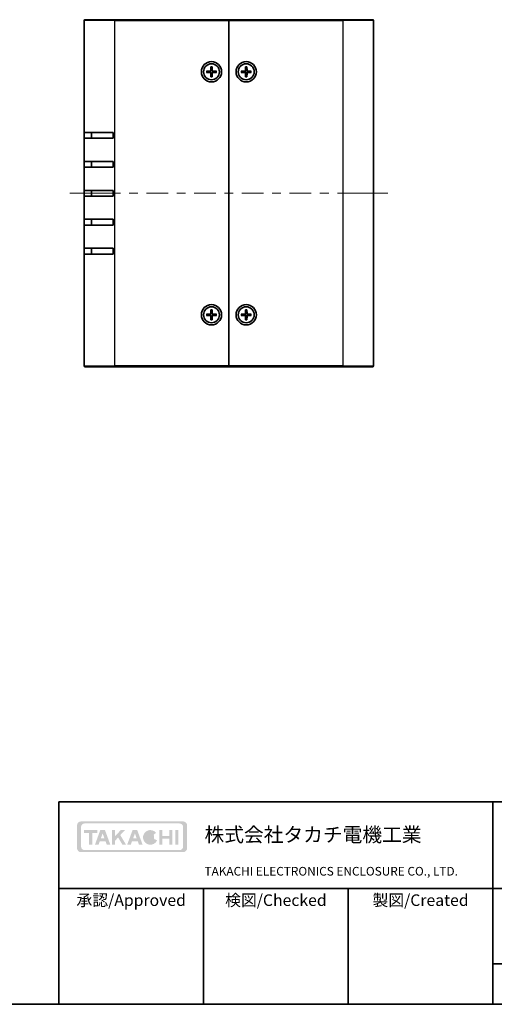
# Model space of a CAD drawing. Units: millimetres. Extents: x 29 to 2992, y 16 to 578.
# Drawn here: x 1227 to 1391, y 16 to 356 of the extents above; entities that cross this region are included whole.
import ezdxf
from ezdxf.enums import TextEntityAlignment as Align

# ---------------------------------------------------------------- set-up
doc = ezdxf.new("R2010")
doc.units = ezdxf.units.MM
doc.header["$LTSCALE"] = 2
doc.linetypes.add('CHAIN', pattern=[0.3543, 0.2362, -0.0295, 0.0591, -0.0295])
for name, color, linetype, lineweight in [('Border (ISO)', 7, 'Continuous', 35), ('Title (ISO)', 7, 'Continuous', 35), ('Visible (ISO)', 7, 'Continuous', 35), ('Visible Narrow (ISO)', 7, 'Continuous', 25)]:
    doc.layers.add(name, color=color, linetype=linetype, lineweight=lineweight)
doc.layers.add('Centerline (ISO)', color=7, linetype='Continuous', lineweight=18, true_color=0x80ffff)
doc.layers.add('Hatch (ISO)', color=1, linetype='Continuous', lineweight=18, true_color=0xff0000)
doc.styles.add('Note Text (TK)', font='txt')
doc.styles.add('文字スタイル67', font='arial.ttf')

# ---------------------------------------------------------------- blocks, each defined once
blk = doc.blocks.new('図面枠 tk図枠')
at = {"layer": 'Border (ISO)'}
blk.add_line((14.5, 8), (405.5, 8), dxfattribs=at)
blk = doc.blocks.new('表題欄 tk表題欄')
at = {"layer": 'Hatch (ISO)'}
h = blk.add_hatch(color=256, dxfattribs=at)
edge = h.paths.add_edge_path(flags=0)
edge.add_arc((95.58, 236.3), 0.596, 270, 360)
edge.add_line((96.17, 236.3), (96.17, 239.71))
edge.add_arc((95.58, 239.71), 0.596, 0, 90)
edge.add_line((95.58, 240.31), (79.14, 240.31))
edge.add_arc((79.14, 239.71), 0.596, 90, 180)
edge.add_line((78.54, 239.71), (78.54, 236.3))
edge.add_arc((79.14, 236.3), 0.596, 180, 270)
edge.add_line((79.14, 235.7), (95.58, 235.7))
edge = h.paths.add_edge_path()
edge.add_line((77.84, 239.96), (77.84, 236.05))
edge.add_arc((78.54, 236.05), 0.702, 180, 270)
edge.add_line((78.54, 235.35), (96.17, 235.35))
edge.add_arc((96.17, 236.05), 0.702, 270, 360)
edge.add_line((96.87, 236.05), (96.87, 239.96))
edge.add_arc((96.17, 239.96), 0.702, 0, 90)
edge.add_line((96.17, 240.66), (78.54, 240.66))
edge.add_arc((78.54, 239.96), 0.702, 90, 180)
for points in [[(79.07, 239.15), (79.07, 238.66), (79.92, 238.66), (79.92, 236.66), (80.51, 236.66), (80.51, 238.66), (81.36, 238.66), (81.36, 239.15)], [(85.68, 236.66), (84.94, 237.89), (84.42, 237.32), (84.42, 236.66), (83.9, 236.66), (83.9, 239.15), (84.42, 239.15), (84.42, 238.1), (85.39, 239.15), (86.11, 239.15), (85.32, 238.3), (86.3, 236.66)], [(92.09, 239.15), (92.09, 236.66), (92.61, 236.66), (92.61, 237.66), (93.77, 237.66), (93.77, 236.66), (94.29, 236.66), (94.29, 239.15), (93.77, 239.15), (93.77, 238.15), (92.61, 238.15), (92.61, 239.15)], [(94.84, 239.15), (94.84, 236.66), (95.36, 236.66), (95.36, 239.15)]]:
    blk.add_hatch(color=256, dxfattribs=at).paths.add_polyline_path(points)
h = blk.add_hatch(color=256, dxfattribs=at)
h.paths.add_polyline_path([(82.59, 237.71), (81.95, 237.71), (82.27, 238.58)], flags=0)
h.paths.add_polyline_path([(82.78, 237.2), (81.76, 237.2), (81.57, 236.66), (80.95, 236.66), (81.86, 239.15), (82.68, 239.15), (83.59, 236.66), (82.98, 236.66)])
h = blk.add_hatch(color=256, dxfattribs=at)
h.paths.add_polyline_path([(87.53, 237.71), (88.16, 237.71), (87.85, 238.58)], flags=0)
h.paths.add_polyline_path([(87.14, 236.66), (87.34, 237.2), (88.35, 237.2), (88.55, 236.66), (89.17, 236.66), (88.25, 239.15), (87.44, 239.15), (86.52, 236.66)])
h = blk.add_hatch(color=256, dxfattribs=at)
edge = h.paths.add_edge_path()
edge.add_arc((90.52, 237.9), 1.27, 38.5505, 336.582)
edge.add_line((91.69, 237.4), (91.17, 237.62))
edge.add_ellipse((90.52, 237.9), major_axis=(0, -0.8), ratio=0.867347, start_angle=124.651, end_angle=429.4109, ccw=False)
edge.add_line((91.09, 238.36), (91.52, 238.7))
at = {"layer": 'Title (ISO)'}
for p, q in [((74.71, 244.05), (255.71, 244.05)), ((74.71, 209.05), (74.71, 244.05)), ((149.71, 244.05), (149.71, 209.05)), ((230.71, 244.05), (230.71, 209.05)), ((255.71, 244.05), (255.71, 209.05)), ((243.21, 239.55), (251.21, 240.55)), ((251.21, 234.55), (251.21, 240.55)), ((243.21, 239.55), (243.21, 235.55)), ((243.21, 235.55), (251.21, 234.55)), ((230.71, 231.05), (255.71, 231.05)), ((74.71, 229.05), (230.71, 229.05)), ((99.71, 229.05), (99.71, 209.05)), ((124.71, 229.05), (124.71, 209.05)), ((230.71, 220.05), (255.71, 220.05)), ((149.71, 216.05), (230.71, 216.05)), ((255.71, 209.05), (74.71, 209.05))]:
    blk.add_line(p, q, dxfattribs=at)
at = {"layer": 'Title (ISO)', "color": 4, "linetype": 'CHAIN', "lineweight": 18, "ltscale": 8.88956, "true_color": 0x00ffff}
blk.add_line((238.21, 241.55), (238.21, 233.55), dxfattribs=at)
at = {"layer": 'Title (ISO)', "color": 4, "linetype": 'CHAIN', "lineweight": 18, "ltscale": 20.001633, "true_color": 0x00ffff}
blk.add_line((252.21, 237.55), (234.21, 237.55), dxfattribs=at)
at = {"layer": 'Title (ISO)'}
for radius in [3, 2]:
    blk.add_circle((238.21, 237.55), radius, dxfattribs=at)
at = {"layer": 'Title (ISO)', "color": 1, "true_color": 0xff0000, "char_height": 2, "line_spacing_factor": 1.5, "style": 'Note Text (TK)'}
for s, insert, width, attachment_point in [('\\fＭＳ Ｐゴシック|b0|i0;品名/Title', (151.71, 242.05), 13.0643, 4), ('\\fＭＳ Ｐゴシック|b0|i0;尺度/Scale', (232.71, 229.05), 14.3392, 4), ('\\fＭＳ Ｐゴシック|b0|i0;承認/Approved', (87.21, 227.05), 19.3216, 5), ('\\fＭＳ Ｐゴシック|b0|i0;検図/Checked', (112.21, 227.05), 18.3275, 5), ('\\fＭＳ Ｐゴシック|b0|i0;製図/Created', (137.21, 227.05), 17.4737, 5), ('\\fＭＳ Ｐゴシック|b0|i0;作成日/Date', (151.71, 212.55), 16.3977, 4)]:
    blk.add_mtext(s, dxfattribs=dict(at, insert=insert, width=width, attachment_point=attachment_point))
at = {"layer": 'Title (ISO)', "color": 7, "line_spacing_factor": 1.5, "style": 'Note Text (TK)'}
for s, insert, char_height, attachment_point in [('株式会社タカチ電機工業', (99.87, 238.05), 2.5, 4), ('\\fＭＳ Ｐゴシック|b0|i0;/', (243.21, 214.55), 2, 5)]:
    blk.add_mtext(s, dxfattribs=dict(at, insert=insert, char_height=char_height, attachment_point=attachment_point))
at = {"layer": 'Title (ISO)', "color": 7, "insert": (99.87, 232.05), "char_height": 1.4986, "width": 48.1688, "attachment_point": 4, "line_spacing_factor": 1.5, "style": 'Note Text (TK)'}
blk.add_mtext('\\fArial|b0|i0;TAKACHI ELECTRONICS ENCLOSURE CO., LTD.', dxfattribs=at)
at = {"layer": 'Title (ISO)', "color": 7}
for tag, p, height, style in [('<品名>_001', (157.52, 235.65), 2.5, 'Note Text (TK)'), ('<Title>_001', (157.57, 230.55), 2, '文字スタイル67'), ('<総ページ数>_001', (246.79, 213.3), 2.5, 'Note Text (TK)'), ('<ページ_No.>_001', (237.95, 213.3), 2.5, 'Note Text (TK)'), ('作成日_001', (175.64, 211.28), 2.5, 'Note Text (TK)')]:
    blk.add_attdef(tag, p, '', height=height, dxfattribs=dict(at, style=style))
at = {"layer": 'Title (ISO)', "color": 7, "style": 'Note Text (TK)'}
blk.add_attdef('<尺度>', text='', height=2.5, dxfattribs=at).set_placement((243.21, 223.55), align=Align.MIDDLE_CENTER)

msp = doc.modelspace()

# ---------------------------------------------------------------- linework, layer by layer
at = {"layer": 'Centerline (ISO)'}
for p, q in [((1249.7457, 296.3365), (1244.7457, 296.3365)), ((1249.7457, 296.3365), (1254.7457, 296.3365)), ((1349.7457, 296.3365), (1344.7457, 296.3365)), ((1349.7457, 296.3365), (1354.7457, 296.3365))]:
    msp.add_line(p, q, dxfattribs=at)
at = {"layer": 'Centerline (ISO)', "linetype": 'Continuous'}
for p, q in [((1254.7457, 296.3365), (1262.2457, 296.3365)), ((1265.2457, 296.3365), (1268.2457, 296.3365)), ((1271.2457, 296.3365), (1278.7457, 296.3365)), ((1281.7457, 296.3365), (1284.7457, 296.3365)), ((1287.7457, 296.3365), (1295.2457, 296.3365)), ((1298.2457, 296.3365), (1301.2457, 296.3365)), ((1304.2457, 296.3365), (1311.7457, 296.3365)), ((1314.7457, 296.3365), (1317.7457, 296.3365)), ((1320.7457, 296.3365), (1328.2457, 296.3365)), ((1331.2457, 296.3365), (1334.2457, 296.3365)), ((1337.2457, 296.3365), (1344.7457, 296.3365))]:
    msp.add_line(p, q, dxfattribs=at)
at = {"layer": 'Visible (ISO)'}
for p, q in [((1249.7457, 317.3365), (1249.7457, 356.0365)), ((1250.0457, 356.3365), (1260.2457, 356.3365)), ((1299.7457, 356.3365), (1260.2457, 356.3365)), ((1299.7457, 356.3365), (1299.7457, 356.0365)), ((1299.7457, 356.0365), (1299.7457, 356.3365)), ((1339.2457, 356.3365), (1299.7457, 356.3365)), ((1299.7457, 356.0365), (1299.7457, 236.6365)), ((1299.7457, 236.6365), (1299.7457, 356.0365)), ((1339.2457, 356.3365), (1349.4457, 356.3365)), ((1349.7457, 356.0365), (1349.7457, 236.6365)), ((1292.0516, 338.5872), (1293.243, 338.6207)), ((1292.0516, 338.0858), (1293.243, 338.0523)), ((1292.9356, 338.4665), (1292.1427, 338.5849)), ((1292.1427, 338.0881), (1292.9356, 338.2065)), ((1293.495, 340.0306), (1293.4614, 338.8392)), ((1293.495, 336.6425), (1293.4614, 337.8338)), ((1293.4973, 339.9395), (1293.6157, 339.1466)), ((1293.6157, 337.5264), (1293.4973, 336.7335)), ((1293.8757, 339.1466), (1293.9941, 339.9395)), ((1293.9941, 336.7335), (1293.8757, 337.5264)), ((1293.9964, 340.0306), (1294.0299, 338.8392)), ((1293.9964, 336.6425), (1294.0299, 337.8338)), ((1295.4397, 338.5872), (1294.2484, 338.6207)), ((1295.4397, 338.0858), (1294.2484, 338.0523)), ((1295.3487, 338.5849), (1294.5558, 338.4665)), ((1294.5558, 338.2065), (1295.3487, 338.0881)), ((1304.0516, 338.5872), (1305.243, 338.6207)), ((1304.0516, 338.0858), (1305.243, 338.0523)), ((1304.9356, 338.4665), (1304.1427, 338.5849)), ((1304.1427, 338.0881), (1304.9356, 338.2065)), ((1305.495, 340.0306), (1305.4614, 338.8392)), ((1305.495, 336.6425), (1305.4614, 337.8338)), ((1305.4973, 339.9395), (1305.6157, 339.1466)), ((1305.6157, 337.5264), (1305.4973, 336.7335)), ((1305.8757, 339.1466), (1305.9941, 339.9395)), ((1305.9941, 336.7335), (1305.8757, 337.5264)), ((1305.9964, 340.0306), (1306.0299, 338.8392)), ((1305.9964, 336.6425), (1306.0299, 337.8338)), ((1307.4397, 338.5872), (1306.2484, 338.6207)), ((1307.4397, 338.0858), (1306.2484, 338.0523)), ((1307.3487, 338.5849), (1306.5558, 338.4665)), ((1306.5558, 338.2065), (1307.3487, 338.0881)), ((1249.7457, 315.3365), (1249.7457, 317.3365)), ((1259.7457, 317.3365), (1249.7457, 317.3365)), ((1252.2457, 317.3365), (1252.2457, 315.3365)), ((1259.7457, 317.3365), (1259.7457, 315.3365)), ((1249.7457, 307.3365), (1249.7457, 315.3365)), ((1249.7457, 315.3365), (1259.7457, 315.3365)), ((1249.7457, 305.3365), (1249.7457, 307.3365)), ((1259.7457, 307.3365), (1249.7457, 307.3365)), ((1252.2457, 307.3365), (1252.2457, 305.3365)), ((1259.7457, 307.3365), (1259.7457, 305.3365)), ((1249.7457, 297.3365), (1249.7457, 305.3365)), ((1249.7457, 305.3365), (1259.7457, 305.3365)), ((1249.7457, 295.3365), (1249.7457, 297.3365)), ((1259.7457, 297.3365), (1249.7457, 297.3365)), ((1252.2457, 297.3365), (1252.2457, 295.3365)), ((1259.7457, 297.3365), (1259.7457, 295.3365)), ((1249.7457, 287.3365), (1249.7457, 295.3365)), ((1249.7457, 295.3365), (1259.7457, 295.3365)), ((1249.7457, 285.3365), (1249.7457, 287.3365)), ((1259.7457, 287.3365), (1249.7457, 287.3365)), ((1252.2457, 287.3365), (1252.2457, 285.3365)), ((1259.7457, 287.3365), (1259.7457, 285.3365)), ((1249.7457, 277.3365), (1249.7457, 285.3365)), ((1249.7457, 285.3365), (1259.7457, 285.3365)), ((1249.7457, 275.3365), (1249.7457, 277.3365)), ((1259.7457, 277.3365), (1249.7457, 277.3365)), ((1252.2457, 277.3365), (1252.2457, 275.3365)), ((1259.7457, 277.3365), (1259.7457, 275.3365)), ((1249.7457, 236.6365), (1249.7457, 275.3365)), ((1249.7457, 275.3365), (1259.7457, 275.3365)), ((1293.495, 256.0306), (1293.4614, 254.8392)), ((1293.4973, 255.9395), (1293.6157, 255.1466)), ((1293.8757, 255.1466), (1293.9941, 255.9395)), ((1293.9964, 256.0306), (1294.0299, 254.8392)), ((1305.495, 256.0306), (1305.4614, 254.8392)), ((1305.4973, 255.9395), (1305.6157, 255.1466)), ((1305.8757, 255.1466), (1305.9941, 255.9395)), ((1305.9964, 256.0306), (1306.0299, 254.8392)), ((1292.0516, 254.5872), (1293.243, 254.6207)), ((1292.0516, 254.0858), (1293.243, 254.0523)), ((1292.9356, 254.4665), (1292.1427, 254.5849)), ((1292.1427, 254.0881), (1292.9356, 254.2065)), ((1293.495, 252.6425), (1293.4614, 253.8338)), ((1293.6157, 253.5264), (1293.4973, 252.7335)), ((1293.9941, 252.7335), (1293.8757, 253.5264)), ((1293.9964, 252.6425), (1294.0299, 253.8338)), ((1295.4397, 254.5872), (1294.2484, 254.6207)), ((1295.4397, 254.0858), (1294.2484, 254.0523)), ((1295.3487, 254.5849), (1294.5558, 254.4665)), ((1294.5558, 254.2065), (1295.3487, 254.0881)), ((1304.0516, 254.5872), (1305.243, 254.6207)), ((1304.0516, 254.0858), (1305.243, 254.0523)), ((1304.9356, 254.4665), (1304.1427, 254.5849)), ((1304.1427, 254.0881), (1304.9356, 254.2065)), ((1305.495, 252.6425), (1305.4614, 253.8338)), ((1305.6157, 253.5264), (1305.4973, 252.7335)), ((1305.9941, 252.7335), (1305.8757, 253.5264)), ((1305.9964, 252.6425), (1306.0299, 253.8338)), ((1307.4397, 254.5872), (1306.2484, 254.6207)), ((1307.4397, 254.0858), (1306.2484, 254.0523)), ((1307.3487, 254.5849), (1306.5558, 254.4665)), ((1306.5558, 254.2065), (1307.3487, 254.0881)), ((1260.2457, 236.3365), (1250.0457, 236.3365)), ((1260.2457, 236.3365), (1299.7457, 236.3365)), ((1299.7457, 236.6365), (1299.7457, 236.3365)), ((1299.7457, 236.3365), (1299.7457, 236.6365)), ((1299.7457, 236.3365), (1339.2457, 236.3365)), ((1349.4457, 236.3365), (1339.2457, 236.3365))]:
    msp.add_line(p, q, dxfattribs=at)
for centre, radius in [((1293.7457, 338.3365), 3.5), ((1293.7457, 338.3365), 2.75), ((1305.7457, 338.3365), 3.5), ((1305.7457, 338.3365), 2.75), ((1293.7457, 254.3365), 3.5), ((1293.7457, 254.3365), 2.75), ((1305.7457, 254.3365), 3.5), ((1305.7457, 254.3365), 2.75)]:
    msp.add_circle(centre, radius, dxfattribs=at)
for centre, radius, start, end in [((1250.0457, 356.0365), 0.3, 90, 180), ((1349.4457, 356.0365), 0.3, 0, 90), ((1293.7457, 338.3365), 0.8205, 170.885424, 189.114576), ((1293.2367, 338.8455), 0.2249, 271.612029, 358.387971), ((1293.2367, 337.8275), 0.2249, 1.612029, 88.387971), ((1293.7457, 338.3365), 0.8205, 80.885424, 99.114576), ((1293.7457, 338.3365), 0.8205, 260.885424, 279.114576), ((1294.2547, 338.8455), 0.2249, 181.612029, 268.387971), ((1294.2547, 337.8275), 0.2249, 91.612029, 178.387971), ((1293.7457, 338.3365), 0.8205, 350.885424, 9.114576), ((1305.7457, 338.3365), 0.8205, 170.885424, 189.114576), ((1305.2367, 338.8455), 0.2249, 271.612029, 358.387971), ((1305.2367, 337.8275), 0.2249, 1.612029, 88.387971), ((1305.7457, 338.3365), 0.8205, 80.885424, 99.114576), ((1305.7457, 338.3365), 0.8205, 260.885424, 279.114576), ((1306.2547, 338.8455), 0.2249, 181.612029, 268.387971), ((1306.2547, 337.8275), 0.2249, 91.612029, 178.387971), ((1305.7457, 338.3365), 0.8205, 350.885424, 9.114576), ((1293.7457, 254.3365), 0.8205, 170.885424, 189.114576), ((1293.2367, 254.8455), 0.2249, 271.612029, 358.387971), ((1293.2367, 253.8275), 0.2249, 1.612029, 88.387971), ((1293.7457, 254.3365), 0.8205, 80.885424, 99.114576), ((1293.7457, 254.3365), 0.8205, 260.885424, 279.114576), ((1294.2547, 254.8455), 0.2249, 181.612029, 268.387971), ((1294.2547, 253.8275), 0.2249, 91.612029, 178.387971), ((1293.7457, 254.3365), 0.8205, 350.885424, 9.114576), ((1305.7457, 254.3365), 0.8205, 170.885424, 189.114576), ((1305.2367, 254.8455), 0.2249, 271.612029, 358.387971), ((1305.2367, 253.8275), 0.2249, 1.612029, 88.387971), ((1305.7457, 254.3365), 0.8205, 80.885424, 99.114576), ((1305.7457, 254.3365), 0.8205, 260.885424, 279.114576), ((1306.2547, 254.8455), 0.2249, 181.612029, 268.387971), ((1306.2547, 253.8275), 0.2249, 91.612029, 178.387971), ((1305.7457, 254.3365), 0.8205, 350.885424, 9.114576), ((1250.0457, 236.6365), 0.3, 180, 270), ((1349.4457, 236.6365), 0.3, 270, 0)]:
    msp.add_arc(centre, radius, start, end, dxfattribs=at)
for points, knots in [([(1292.0516, 338.5872), (1292.0643, 338.5876), (1292.0793, 338.5877), (1292.1026, 338.5876), (1292.1151, 338.5872), (1292.1311, 338.5862), (1292.1379, 338.5856), (1292.1427, 338.5849)], [0.0151653677, 0.0151653677, 0.0151653677, 0.0151653677, 0.0189753085, 0.0189753085, 0.0227334537, 0.0227334537, 0.0257677238, 0.0257677238, 0.0257677238, 0.0257677238]), ([(1292.1427, 338.0881), (1292.1379, 338.0874), (1292.1311, 338.0868), (1292.1151, 338.0858), (1292.1026, 338.0855), (1292.0793, 338.0853), (1292.0643, 338.0854), (1292.0516, 338.0858)], [0.0346183544, 0.0346183544, 0.0346183544, 0.0346183544, 0.0376526245, 0.0376526245, 0.0414107697, 0.0414107697, 0.0452207105, 0.0452207105, 0.0452207105, 0.0452207105]), ([(1293.6212, 338.8347), (1293.6219, 338.795), (1293.6159, 338.7542), (1293.597, 338.6921), (1293.5854, 338.6646), (1293.5546, 338.6125), (1293.5354, 338.5879), (1293.4943, 338.5468), (1293.4697, 338.5276), (1293.4176, 338.4968), (1293.39, 338.4852), (1293.328, 338.4662), (1293.2872, 338.4603), (1293.2475, 338.461)], [0.1714363717, 0.1714363717, 0.1714363717, 0.1714363717, 0.183837157, 0.183837157, 0.1925590207, 0.1925590207, 0.2012808844, 0.2012808844, 0.210002748, 0.210002748, 0.2187246117, 0.2187246117, 0.2311253971, 0.2311253971, 0.2311253971, 0.2311253971]), ([(1293.2475, 338.212), (1293.2872, 338.2127), (1293.328, 338.2068), (1293.39, 338.1878), (1293.4176, 338.1762), (1293.4697, 338.1454), (1293.4943, 338.1262), (1293.5354, 338.0851), (1293.5546, 338.0605), (1293.5854, 338.0084), (1293.597, 337.9809), (1293.6159, 337.9189), (1293.6219, 337.878), (1293.6212, 337.8383)], [0.1714363717, 0.1714363717, 0.1714363717, 0.1714363717, 0.183837157, 0.183837157, 0.1925590207, 0.1925590207, 0.2012808844, 0.2012808844, 0.210002748, 0.210002748, 0.2187246117, 0.2187246117, 0.2311253971, 0.2311253971, 0.2311253971, 0.2311253971]), ([(1293.4973, 339.9395), (1293.4966, 339.9443), (1293.496, 339.9511), (1293.495, 339.9671), (1293.4946, 339.9796), (1293.4944, 340.0029), (1293.4946, 340.0179), (1293.495, 340.0306)], [0.0346183544, 0.0346183544, 0.0346183544, 0.0346183544, 0.0376526245, 0.0376526245, 0.0414107697, 0.0414107697, 0.0452207105, 0.0452207105, 0.0452207105, 0.0452207105]), ([(1294.2439, 338.461), (1294.2041, 338.4603), (1294.1633, 338.4662), (1294.1013, 338.4852), (1294.0738, 338.4968), (1294.0217, 338.5276), (1293.9971, 338.5468), (1293.956, 338.5879), (1293.9368, 338.6125), (1293.906, 338.6646), (1293.8944, 338.6921), (1293.8754, 338.7542), (1293.8695, 338.795), (1293.8701, 338.8347)], [0.1714363717, 0.1714363717, 0.1714363717, 0.1714363717, 0.183837157, 0.183837157, 0.1925590207, 0.1925590207, 0.2012808844, 0.2012808844, 0.210002748, 0.210002748, 0.2187246117, 0.2187246117, 0.2311253971, 0.2311253971, 0.2311253971, 0.2311253971]), ([(1293.8701, 337.8383), (1293.8695, 337.878), (1293.8754, 337.9189), (1293.8944, 337.9809), (1293.906, 338.0084), (1293.9368, 338.0605), (1293.956, 338.0851), (1293.9971, 338.1262), (1294.0217, 338.1454), (1294.0738, 338.1762), (1294.1013, 338.1878), (1294.1633, 338.2068), (1294.2041, 338.2127), (1294.2439, 338.212)], [0.1714363717, 0.1714363717, 0.1714363717, 0.1714363717, 0.183837157, 0.183837157, 0.1925590207, 0.1925590207, 0.2012808844, 0.2012808844, 0.210002748, 0.210002748, 0.2187246117, 0.2187246117, 0.2311253971, 0.2311253971, 0.2311253971, 0.2311253971]), ([(1293.9964, 340.0306), (1293.9968, 340.0179), (1293.9969, 340.0029), (1293.9967, 339.9796), (1293.9964, 339.9671), (1293.9954, 339.9511), (1293.9948, 339.9443), (1293.9941, 339.9395)], [0.0151653677, 0.0151653677, 0.0151653677, 0.0151653677, 0.0189753085, 0.0189753085, 0.0227334537, 0.0227334537, 0.0257677238, 0.0257677238, 0.0257677238, 0.0257677238]), ([(1295.3487, 338.5849), (1295.3535, 338.5856), (1295.3603, 338.5862), (1295.3763, 338.5872), (1295.3888, 338.5876), (1295.4121, 338.5877), (1295.427, 338.5876), (1295.4397, 338.5872)], [0.0346183544, 0.0346183544, 0.0346183544, 0.0346183544, 0.0376526245, 0.0376526245, 0.0414107697, 0.0414107697, 0.0452207105, 0.0452207105, 0.0452207105, 0.0452207105]), ([(1295.4397, 338.0858), (1295.427, 338.0854), (1295.4121, 338.0853), (1295.3888, 338.0855), (1295.3763, 338.0858), (1295.3603, 338.0868), (1295.3535, 338.0874), (1295.3487, 338.0881)], [0.0151653677, 0.0151653677, 0.0151653677, 0.0151653677, 0.0189753085, 0.0189753085, 0.0227334537, 0.0227334537, 0.0257677238, 0.0257677238, 0.0257677238, 0.0257677238]), ([(1304.0516, 338.5872), (1304.0643, 338.5876), (1304.0793, 338.5877), (1304.1026, 338.5876), (1304.1151, 338.5872), (1304.1311, 338.5862), (1304.1379, 338.5856), (1304.1427, 338.5849)], [0.0151653677, 0.0151653677, 0.0151653677, 0.0151653677, 0.0189753085, 0.0189753085, 0.0227334537, 0.0227334537, 0.0257677238, 0.0257677238, 0.0257677238, 0.0257677238]), ([(1304.1427, 338.0881), (1304.1379, 338.0874), (1304.1311, 338.0868), (1304.1151, 338.0858), (1304.1026, 338.0855), (1304.0793, 338.0853), (1304.0643, 338.0854), (1304.0516, 338.0858)], [0.0346183544, 0.0346183544, 0.0346183544, 0.0346183544, 0.0376526245, 0.0376526245, 0.0414107697, 0.0414107697, 0.0452207105, 0.0452207105, 0.0452207105, 0.0452207105]), ([(1305.6212, 338.8347), (1305.6219, 338.795), (1305.6159, 338.7542), (1305.597, 338.6921), (1305.5854, 338.6646), (1305.5546, 338.6125), (1305.5354, 338.5879), (1305.4943, 338.5468), (1305.4697, 338.5276), (1305.4176, 338.4968), (1305.39, 338.4852), (1305.328, 338.4662), (1305.2872, 338.4603), (1305.2475, 338.461)], [0.1714363717, 0.1714363717, 0.1714363717, 0.1714363717, 0.183837157, 0.183837157, 0.1925590207, 0.1925590207, 0.2012808844, 0.2012808844, 0.210002748, 0.210002748, 0.2187246117, 0.2187246117, 0.2311253971, 0.2311253971, 0.2311253971, 0.2311253971]), ([(1305.2475, 338.212), (1305.2872, 338.2127), (1305.328, 338.2068), (1305.39, 338.1878), (1305.4176, 338.1762), (1305.4697, 338.1454), (1305.4943, 338.1262), (1305.5354, 338.0851), (1305.5546, 338.0605), (1305.5854, 338.0084), (1305.597, 337.9809), (1305.6159, 337.9189), (1305.6219, 337.878), (1305.6212, 337.8383)], [0.1714363717, 0.1714363717, 0.1714363717, 0.1714363717, 0.183837157, 0.183837157, 0.1925590207, 0.1925590207, 0.2012808844, 0.2012808844, 0.210002748, 0.210002748, 0.2187246117, 0.2187246117, 0.2311253971, 0.2311253971, 0.2311253971, 0.2311253971]), ([(1305.4973, 339.9395), (1305.4966, 339.9443), (1305.496, 339.9511), (1305.495, 339.9671), (1305.4946, 339.9796), (1305.4944, 340.0029), (1305.4946, 340.0179), (1305.495, 340.0306)], [0.0346183544, 0.0346183544, 0.0346183544, 0.0346183544, 0.0376526245, 0.0376526245, 0.0414107697, 0.0414107697, 0.0452207105, 0.0452207105, 0.0452207105, 0.0452207105]), ([(1306.2439, 338.461), (1306.2041, 338.4603), (1306.1633, 338.4662), (1306.1013, 338.4852), (1306.0738, 338.4968), (1306.0217, 338.5276), (1305.9971, 338.5468), (1305.956, 338.5879), (1305.9368, 338.6125), (1305.906, 338.6646), (1305.8944, 338.6921), (1305.8754, 338.7542), (1305.8695, 338.795), (1305.8701, 338.8347)], [0.1714363717, 0.1714363717, 0.1714363717, 0.1714363717, 0.183837157, 0.183837157, 0.1925590207, 0.1925590207, 0.2012808844, 0.2012808844, 0.210002748, 0.210002748, 0.2187246117, 0.2187246117, 0.2311253971, 0.2311253971, 0.2311253971, 0.2311253971]), ([(1305.8701, 337.8383), (1305.8695, 337.878), (1305.8754, 337.9189), (1305.8944, 337.9809), (1305.906, 338.0084), (1305.9368, 338.0605), (1305.956, 338.0851), (1305.9971, 338.1262), (1306.0217, 338.1454), (1306.0738, 338.1762), (1306.1013, 338.1878), (1306.1633, 338.2068), (1306.2041, 338.2127), (1306.2439, 338.212)], [0.1714363717, 0.1714363717, 0.1714363717, 0.1714363717, 0.183837157, 0.183837157, 0.1925590207, 0.1925590207, 0.2012808844, 0.2012808844, 0.210002748, 0.210002748, 0.2187246117, 0.2187246117, 0.2311253971, 0.2311253971, 0.2311253971, 0.2311253971]), ([(1305.9964, 340.0306), (1305.9968, 340.0179), (1305.9969, 340.0029), (1305.9967, 339.9796), (1305.9964, 339.9671), (1305.9954, 339.9511), (1305.9948, 339.9443), (1305.9941, 339.9395)], [0.0151653677, 0.0151653677, 0.0151653677, 0.0151653677, 0.0189753085, 0.0189753085, 0.0227334537, 0.0227334537, 0.0257677238, 0.0257677238, 0.0257677238, 0.0257677238]), ([(1307.3487, 338.5849), (1307.3535, 338.5856), (1307.3603, 338.5862), (1307.3763, 338.5872), (1307.3888, 338.5876), (1307.4121, 338.5877), (1307.427, 338.5876), (1307.4397, 338.5872)], [0.0346183544, 0.0346183544, 0.0346183544, 0.0346183544, 0.0376526245, 0.0376526245, 0.0414107697, 0.0414107697, 0.0452207105, 0.0452207105, 0.0452207105, 0.0452207105]), ([(1307.4397, 338.0858), (1307.427, 338.0854), (1307.4121, 338.0853), (1307.3888, 338.0855), (1307.3763, 338.0858), (1307.3603, 338.0868), (1307.3535, 338.0874), (1307.3487, 338.0881)], [0.0151653677, 0.0151653677, 0.0151653677, 0.0151653677, 0.0189753085, 0.0189753085, 0.0227334537, 0.0227334537, 0.0257677238, 0.0257677238, 0.0257677238, 0.0257677238]), ([(1293.495, 336.6425), (1293.4946, 336.6552), (1293.4944, 336.6701), (1293.4946, 336.6934), (1293.495, 336.7059), (1293.496, 336.7219), (1293.4966, 336.7287), (1293.4973, 336.7335)], [0.0151653677, 0.0151653677, 0.0151653677, 0.0151653677, 0.0189753085, 0.0189753085, 0.0227334537, 0.0227334537, 0.0257677238, 0.0257677238, 0.0257677238, 0.0257677238]), ([(1293.9941, 336.7335), (1293.9948, 336.7287), (1293.9954, 336.7219), (1293.9964, 336.7059), (1293.9967, 336.6934), (1293.9969, 336.6701), (1293.9968, 336.6552), (1293.9964, 336.6425)], [0.0346183544, 0.0346183544, 0.0346183544, 0.0346183544, 0.0376526245, 0.0376526245, 0.0414107697, 0.0414107697, 0.0452207105, 0.0452207105, 0.0452207105, 0.0452207105]), ([(1305.495, 336.6425), (1305.4946, 336.6552), (1305.4944, 336.6701), (1305.4946, 336.6934), (1305.495, 336.7059), (1305.496, 336.7219), (1305.4966, 336.7287), (1305.4973, 336.7335)], [0.0151653677, 0.0151653677, 0.0151653677, 0.0151653677, 0.0189753085, 0.0189753085, 0.0227334537, 0.0227334537, 0.0257677238, 0.0257677238, 0.0257677238, 0.0257677238]), ([(1305.9941, 336.7335), (1305.9948, 336.7287), (1305.9954, 336.7219), (1305.9964, 336.7059), (1305.9967, 336.6934), (1305.9969, 336.6701), (1305.9968, 336.6552), (1305.9964, 336.6425)], [0.0346183544, 0.0346183544, 0.0346183544, 0.0346183544, 0.0376526245, 0.0376526245, 0.0414107697, 0.0414107697, 0.0452207105, 0.0452207105, 0.0452207105, 0.0452207105]), ([(1293.4973, 255.9395), (1293.4966, 255.9443), (1293.496, 255.9511), (1293.495, 255.9671), (1293.4946, 255.9796), (1293.4944, 256.0029), (1293.4946, 256.0179), (1293.495, 256.0306)], [0.0346183544, 0.0346183544, 0.0346183544, 0.0346183544, 0.0376526245, 0.0376526245, 0.0414107697, 0.0414107697, 0.0452207105, 0.0452207105, 0.0452207105, 0.0452207105]), ([(1293.9964, 256.0306), (1293.9968, 256.0179), (1293.9969, 256.0029), (1293.9967, 255.9796), (1293.9964, 255.9671), (1293.9954, 255.9511), (1293.9948, 255.9443), (1293.9941, 255.9395)], [0.0151653677, 0.0151653677, 0.0151653677, 0.0151653677, 0.0189753085, 0.0189753085, 0.0227334537, 0.0227334537, 0.0257677238, 0.0257677238, 0.0257677238, 0.0257677238]), ([(1305.4973, 255.9395), (1305.4966, 255.9443), (1305.496, 255.9511), (1305.495, 255.9671), (1305.4946, 255.9796), (1305.4944, 256.0029), (1305.4946, 256.0179), (1305.495, 256.0306)], [0.0346183544, 0.0346183544, 0.0346183544, 0.0346183544, 0.0376526245, 0.0376526245, 0.0414107697, 0.0414107697, 0.0452207105, 0.0452207105, 0.0452207105, 0.0452207105]), ([(1305.9964, 256.0306), (1305.9968, 256.0179), (1305.9969, 256.0029), (1305.9967, 255.9796), (1305.9964, 255.9671), (1305.9954, 255.9511), (1305.9948, 255.9443), (1305.9941, 255.9395)], [0.0151653677, 0.0151653677, 0.0151653677, 0.0151653677, 0.0189753085, 0.0189753085, 0.0227334537, 0.0227334537, 0.0257677238, 0.0257677238, 0.0257677238, 0.0257677238]), ([(1292.0516, 254.5872), (1292.0643, 254.5876), (1292.0793, 254.5877), (1292.1026, 254.5876), (1292.1151, 254.5872), (1292.1311, 254.5862), (1292.1379, 254.5856), (1292.1427, 254.5849)], [0.0151653677, 0.0151653677, 0.0151653677, 0.0151653677, 0.0189753085, 0.0189753085, 0.0227334537, 0.0227334537, 0.0257677238, 0.0257677238, 0.0257677238, 0.0257677238]), ([(1292.1427, 254.0881), (1292.1379, 254.0874), (1292.1311, 254.0868), (1292.1151, 254.0858), (1292.1026, 254.0855), (1292.0793, 254.0853), (1292.0643, 254.0854), (1292.0516, 254.0858)], [0.0346183544, 0.0346183544, 0.0346183544, 0.0346183544, 0.0376526245, 0.0376526245, 0.0414107697, 0.0414107697, 0.0452207105, 0.0452207105, 0.0452207105, 0.0452207105]), ([(1293.6212, 254.8347), (1293.6219, 254.795), (1293.6159, 254.7542), (1293.597, 254.6921), (1293.5854, 254.6646), (1293.5546, 254.6125), (1293.5354, 254.5879), (1293.4943, 254.5468), (1293.4697, 254.5276), (1293.4176, 254.4968), (1293.39, 254.4852), (1293.328, 254.4662), (1293.2872, 254.4603), (1293.2475, 254.461)], [0.1714363717, 0.1714363717, 0.1714363717, 0.1714363717, 0.183837157, 0.183837157, 0.1925590207, 0.1925590207, 0.2012808844, 0.2012808844, 0.210002748, 0.210002748, 0.2187246117, 0.2187246117, 0.2311253971, 0.2311253971, 0.2311253971, 0.2311253971]), ([(1293.2475, 254.212), (1293.2872, 254.2127), (1293.328, 254.2068), (1293.39, 254.1878), (1293.4176, 254.1762), (1293.4697, 254.1454), (1293.4943, 254.1262), (1293.5354, 254.0851), (1293.5546, 254.0605), (1293.5854, 254.0084), (1293.597, 253.9809), (1293.6159, 253.9189), (1293.6219, 253.878), (1293.6212, 253.8383)], [0.1714363717, 0.1714363717, 0.1714363717, 0.1714363717, 0.183837157, 0.183837157, 0.1925590207, 0.1925590207, 0.2012808844, 0.2012808844, 0.210002748, 0.210002748, 0.2187246117, 0.2187246117, 0.2311253971, 0.2311253971, 0.2311253971, 0.2311253971]), ([(1293.495, 252.6425), (1293.4946, 252.6552), (1293.4944, 252.6701), (1293.4946, 252.6934), (1293.495, 252.7059), (1293.496, 252.7219), (1293.4966, 252.7287), (1293.4973, 252.7335)], [0.0151653677, 0.0151653677, 0.0151653677, 0.0151653677, 0.0189753085, 0.0189753085, 0.0227334537, 0.0227334537, 0.0257677238, 0.0257677238, 0.0257677238, 0.0257677238]), ([(1294.2439, 254.461), (1294.2041, 254.4603), (1294.1633, 254.4662), (1294.1013, 254.4852), (1294.0738, 254.4968), (1294.0217, 254.5276), (1293.9971, 254.5468), (1293.956, 254.5879), (1293.9368, 254.6125), (1293.906, 254.6646), (1293.8944, 254.6921), (1293.8754, 254.7542), (1293.8695, 254.795), (1293.8701, 254.8347)], [0.1714363717, 0.1714363717, 0.1714363717, 0.1714363717, 0.183837157, 0.183837157, 0.1925590207, 0.1925590207, 0.2012808844, 0.2012808844, 0.210002748, 0.210002748, 0.2187246117, 0.2187246117, 0.2311253971, 0.2311253971, 0.2311253971, 0.2311253971]), ([(1293.8701, 253.8383), (1293.8695, 253.878), (1293.8754, 253.9189), (1293.8944, 253.9809), (1293.906, 254.0084), (1293.9368, 254.0605), (1293.956, 254.0851), (1293.9971, 254.1262), (1294.0217, 254.1454), (1294.0738, 254.1762), (1294.1013, 254.1878), (1294.1633, 254.2068), (1294.2041, 254.2127), (1294.2439, 254.212)], [0.1714363717, 0.1714363717, 0.1714363717, 0.1714363717, 0.183837157, 0.183837157, 0.1925590207, 0.1925590207, 0.2012808844, 0.2012808844, 0.210002748, 0.210002748, 0.2187246117, 0.2187246117, 0.2311253971, 0.2311253971, 0.2311253971, 0.2311253971]), ([(1293.9941, 252.7335), (1293.9948, 252.7287), (1293.9954, 252.7219), (1293.9964, 252.7059), (1293.9967, 252.6934), (1293.9969, 252.6701), (1293.9968, 252.6552), (1293.9964, 252.6425)], [0.0346183544, 0.0346183544, 0.0346183544, 0.0346183544, 0.0376526245, 0.0376526245, 0.0414107697, 0.0414107697, 0.0452207105, 0.0452207105, 0.0452207105, 0.0452207105]), ([(1295.3487, 254.5849), (1295.3535, 254.5856), (1295.3603, 254.5862), (1295.3763, 254.5872), (1295.3888, 254.5876), (1295.4121, 254.5877), (1295.427, 254.5876), (1295.4397, 254.5872)], [0.0346183544, 0.0346183544, 0.0346183544, 0.0346183544, 0.0376526245, 0.0376526245, 0.0414107697, 0.0414107697, 0.0452207105, 0.0452207105, 0.0452207105, 0.0452207105]), ([(1295.4397, 254.0858), (1295.427, 254.0854), (1295.4121, 254.0853), (1295.3888, 254.0855), (1295.3763, 254.0858), (1295.3603, 254.0868), (1295.3535, 254.0874), (1295.3487, 254.0881)], [0.0151653677, 0.0151653677, 0.0151653677, 0.0151653677, 0.0189753085, 0.0189753085, 0.0227334537, 0.0227334537, 0.0257677238, 0.0257677238, 0.0257677238, 0.0257677238]), ([(1304.0516, 254.5872), (1304.0643, 254.5876), (1304.0793, 254.5877), (1304.1026, 254.5876), (1304.1151, 254.5872), (1304.1311, 254.5862), (1304.1379, 254.5856), (1304.1427, 254.5849)], [0.0151653677, 0.0151653677, 0.0151653677, 0.0151653677, 0.0189753085, 0.0189753085, 0.0227334537, 0.0227334537, 0.0257677238, 0.0257677238, 0.0257677238, 0.0257677238]), ([(1304.1427, 254.0881), (1304.1379, 254.0874), (1304.1311, 254.0868), (1304.1151, 254.0858), (1304.1026, 254.0855), (1304.0793, 254.0853), (1304.0643, 254.0854), (1304.0516, 254.0858)], [0.0346183544, 0.0346183544, 0.0346183544, 0.0346183544, 0.0376526245, 0.0376526245, 0.0414107697, 0.0414107697, 0.0452207105, 0.0452207105, 0.0452207105, 0.0452207105]), ([(1305.6212, 254.8347), (1305.6219, 254.795), (1305.6159, 254.7542), (1305.597, 254.6921), (1305.5854, 254.6646), (1305.5546, 254.6125), (1305.5354, 254.5879), (1305.4943, 254.5468), (1305.4697, 254.5276), (1305.4176, 254.4968), (1305.39, 254.4852), (1305.328, 254.4662), (1305.2872, 254.4603), (1305.2475, 254.461)], [0.1714363717, 0.1714363717, 0.1714363717, 0.1714363717, 0.183837157, 0.183837157, 0.1925590207, 0.1925590207, 0.2012808844, 0.2012808844, 0.210002748, 0.210002748, 0.2187246117, 0.2187246117, 0.2311253971, 0.2311253971, 0.2311253971, 0.2311253971]), ([(1305.2475, 254.212), (1305.2872, 254.2127), (1305.328, 254.2068), (1305.39, 254.1878), (1305.4176, 254.1762), (1305.4697, 254.1454), (1305.4943, 254.1262), (1305.5354, 254.0851), (1305.5546, 254.0605), (1305.5854, 254.0084), (1305.597, 253.9809), (1305.6159, 253.9189), (1305.6219, 253.878), (1305.6212, 253.8383)], [0.1714363717, 0.1714363717, 0.1714363717, 0.1714363717, 0.183837157, 0.183837157, 0.1925590207, 0.1925590207, 0.2012808844, 0.2012808844, 0.210002748, 0.210002748, 0.2187246117, 0.2187246117, 0.2311253971, 0.2311253971, 0.2311253971, 0.2311253971]), ([(1305.495, 252.6425), (1305.4946, 252.6552), (1305.4944, 252.6701), (1305.4946, 252.6934), (1305.495, 252.7059), (1305.496, 252.7219), (1305.4966, 252.7287), (1305.4973, 252.7335)], [0.0151653677, 0.0151653677, 0.0151653677, 0.0151653677, 0.0189753085, 0.0189753085, 0.0227334537, 0.0227334537, 0.0257677238, 0.0257677238, 0.0257677238, 0.0257677238]), ([(1306.2439, 254.461), (1306.2041, 254.4603), (1306.1633, 254.4662), (1306.1013, 254.4852), (1306.0738, 254.4968), (1306.0217, 254.5276), (1305.9971, 254.5468), (1305.956, 254.5879), (1305.9368, 254.6125), (1305.906, 254.6646), (1305.8944, 254.6921), (1305.8754, 254.7542), (1305.8695, 254.795), (1305.8701, 254.8347)], [0.1714363717, 0.1714363717, 0.1714363717, 0.1714363717, 0.183837157, 0.183837157, 0.1925590207, 0.1925590207, 0.2012808844, 0.2012808844, 0.210002748, 0.210002748, 0.2187246117, 0.2187246117, 0.2311253971, 0.2311253971, 0.2311253971, 0.2311253971]), ([(1305.8701, 253.8383), (1305.8695, 253.878), (1305.8754, 253.9189), (1305.8944, 253.9809), (1305.906, 254.0084), (1305.9368, 254.0605), (1305.956, 254.0851), (1305.9971, 254.1262), (1306.0217, 254.1454), (1306.0738, 254.1762), (1306.1013, 254.1878), (1306.1633, 254.2068), (1306.2041, 254.2127), (1306.2439, 254.212)], [0.1714363717, 0.1714363717, 0.1714363717, 0.1714363717, 0.183837157, 0.183837157, 0.1925590207, 0.1925590207, 0.2012808844, 0.2012808844, 0.210002748, 0.210002748, 0.2187246117, 0.2187246117, 0.2311253971, 0.2311253971, 0.2311253971, 0.2311253971]), ([(1305.9941, 252.7335), (1305.9948, 252.7287), (1305.9954, 252.7219), (1305.9964, 252.7059), (1305.9967, 252.6934), (1305.9969, 252.6701), (1305.9968, 252.6552), (1305.9964, 252.6425)], [0.0346183544, 0.0346183544, 0.0346183544, 0.0346183544, 0.0376526245, 0.0376526245, 0.0414107697, 0.0414107697, 0.0452207105, 0.0452207105, 0.0452207105, 0.0452207105]), ([(1307.3487, 254.5849), (1307.3535, 254.5856), (1307.3603, 254.5862), (1307.3763, 254.5872), (1307.3888, 254.5876), (1307.4121, 254.5877), (1307.427, 254.5876), (1307.4397, 254.5872)], [0.0346183544, 0.0346183544, 0.0346183544, 0.0346183544, 0.0376526245, 0.0376526245, 0.0414107697, 0.0414107697, 0.0452207105, 0.0452207105, 0.0452207105, 0.0452207105]), ([(1307.4397, 254.0858), (1307.427, 254.0854), (1307.4121, 254.0853), (1307.3888, 254.0855), (1307.3763, 254.0858), (1307.3603, 254.0868), (1307.3535, 254.0874), (1307.3487, 254.0881)], [0.0151653677, 0.0151653677, 0.0151653677, 0.0151653677, 0.0189753085, 0.0189753085, 0.0227334537, 0.0227334537, 0.0257677238, 0.0257677238, 0.0257677238, 0.0257677238])]:
    msp.add_open_spline(points, degree=3, knots=knots, dxfattribs=at)
for points, weights in [([(1293.2475, 338.461), (1293.1277, 338.463), (1292.9356, 338.4665)], [1.49274833506, 1.25721835477, 1]), ([(1292.9356, 338.2065), (1293.1277, 338.21), (1293.2475, 338.212)], [1, 1.25721835477, 1.49274833506]), ([(1293.6157, 339.1466), (1293.6192, 338.9545), (1293.6212, 338.8347)], [1, 1.25721835477, 1.49274833506]), ([(1293.6212, 337.8383), (1293.6192, 337.7185), (1293.6157, 337.5264)], [1.49274833506, 1.25721835477, 1]), ([(1293.8701, 338.8347), (1293.8722, 338.9545), (1293.8757, 339.1466)], [1.49274833506, 1.25721835477, 1]), ([(1293.8757, 337.5264), (1293.8722, 337.7185), (1293.8701, 337.8383)], [1, 1.25721835477, 1.49274833506]), ([(1294.5558, 338.4665), (1294.3637, 338.463), (1294.2439, 338.461)], [1, 1.25721835477, 1.49274833506]), ([(1294.2439, 338.212), (1294.3637, 338.21), (1294.5558, 338.2065)], [1.49274833506, 1.25721835477, 1]), ([(1305.2475, 338.461), (1305.1277, 338.463), (1304.9356, 338.4665)], [1.49274833506, 1.25721835477, 1]), ([(1304.9356, 338.2065), (1305.1277, 338.21), (1305.2475, 338.212)], [1, 1.25721835477, 1.49274833506]), ([(1305.6157, 339.1466), (1305.6192, 338.9545), (1305.6212, 338.8347)], [1, 1.25721835477, 1.49274833506]), ([(1305.6212, 337.8383), (1305.6192, 337.7185), (1305.6157, 337.5264)], [1.49274833506, 1.25721835477, 1]), ([(1305.8701, 338.8347), (1305.8722, 338.9545), (1305.8757, 339.1466)], [1.49274833506, 1.25721835477, 1]), ([(1305.8757, 337.5264), (1305.8722, 337.7185), (1305.8701, 337.8383)], [1, 1.25721835477, 1.49274833506]), ([(1306.5558, 338.4665), (1306.3637, 338.463), (1306.2439, 338.461)], [1, 1.25721835477, 1.49274833506]), ([(1306.2439, 338.212), (1306.3637, 338.21), (1306.5558, 338.2065)], [1.49274833506, 1.25721835477, 1]), ([(1293.2475, 254.461), (1293.1277, 254.463), (1292.9356, 254.4665)], [1.49274833506, 1.25721835477, 1]), ([(1292.9356, 254.2065), (1293.1277, 254.21), (1293.2475, 254.212)], [1, 1.25721835477, 1.49274833506]), ([(1293.6157, 255.1466), (1293.6192, 254.9545), (1293.6212, 254.8347)], [1, 1.25721835477, 1.49274833506]), ([(1293.6212, 253.8383), (1293.6192, 253.7185), (1293.6157, 253.5264)], [1.49274833506, 1.25721835477, 1]), ([(1293.8701, 254.8347), (1293.8722, 254.9545), (1293.8757, 255.1466)], [1.49274833506, 1.25721835477, 1]), ([(1293.8757, 253.5264), (1293.8722, 253.7185), (1293.8701, 253.8383)], [1, 1.25721835477, 1.49274833506]), ([(1294.5558, 254.4665), (1294.3637, 254.463), (1294.2439, 254.461)], [1, 1.25721835477, 1.49274833506]), ([(1294.2439, 254.212), (1294.3637, 254.21), (1294.5558, 254.2065)], [1.49274833506, 1.25721835477, 1]), ([(1305.2475, 254.461), (1305.1277, 254.463), (1304.9356, 254.4665)], [1.49274833506, 1.25721835477, 1]), ([(1304.9356, 254.2065), (1305.1277, 254.21), (1305.2475, 254.212)], [1, 1.25721835477, 1.49274833506]), ([(1305.6157, 255.1466), (1305.6192, 254.9545), (1305.6212, 254.8347)], [1, 1.25721835477, 1.49274833506]), ([(1305.6212, 253.8383), (1305.6192, 253.7185), (1305.6157, 253.5264)], [1.49274833506, 1.25721835477, 1]), ([(1305.8701, 254.8347), (1305.8722, 254.9545), (1305.8757, 255.1466)], [1.49274833506, 1.25721835477, 1]), ([(1305.8757, 253.5264), (1305.8722, 253.7185), (1305.8701, 253.8383)], [1, 1.25721835477, 1.49274833506]), ([(1306.5558, 254.4665), (1306.3637, 254.463), (1306.2439, 254.461)], [1, 1.25721835477, 1.49274833506]), ([(1306.2439, 254.212), (1306.3637, 254.21), (1306.5558, 254.2065)], [1.49274833506, 1.25721835477, 1])]:
    msp.add_rational_spline(points, weights, degree=2, dxfattribs=at)
at = {"layer": 'Visible Narrow (ISO)'}
for p, q in [((1260.2457, 356.0365), (1249.7457, 356.0365)), ((1260.2457, 356.3365), (1260.2457, 356.0365)), ((1260.2457, 356.0365), (1299.7457, 356.0365)), ((1260.2457, 356.0365), (1260.2457, 236.6365)), ((1299.7457, 356.0365), (1339.2457, 356.0365)), ((1339.2457, 356.3365), (1339.2457, 356.0365)), ((1349.7457, 356.0365), (1339.2457, 356.0365)), ((1339.2457, 236.6365), (1339.2457, 356.0365)), ((1293.243, 338.6207), (1293.2475, 338.461)), ((1293.243, 338.0523), (1293.2475, 338.212)), ((1293.4614, 338.8392), (1293.6212, 338.8347)), ((1293.4614, 337.8338), (1293.6212, 337.8383)), ((1294.0299, 338.8392), (1293.8701, 338.8347)), ((1294.0299, 337.8338), (1293.8701, 337.8383)), ((1294.2484, 338.6207), (1294.2439, 338.461)), ((1294.2484, 338.0523), (1294.2439, 338.212)), ((1305.243, 338.6207), (1305.2475, 338.461)), ((1305.243, 338.0523), (1305.2475, 338.212)), ((1305.4614, 338.8392), (1305.6212, 338.8347)), ((1305.4614, 337.8338), (1305.6212, 337.8383)), ((1306.0299, 338.8392), (1305.8701, 338.8347)), ((1306.0299, 337.8338), (1305.8701, 337.8383)), ((1306.2484, 338.6207), (1306.2439, 338.461)), ((1306.2484, 338.0523), (1306.2439, 338.212)), ((1293.243, 254.6207), (1293.2475, 254.461)), ((1293.243, 254.0523), (1293.2475, 254.212)), ((1293.4614, 254.8392), (1293.6212, 254.8347)), ((1293.4614, 253.8338), (1293.6212, 253.8383)), ((1294.0299, 254.8392), (1293.8701, 254.8347)), ((1294.0299, 253.8338), (1293.8701, 253.8383)), ((1294.2484, 254.6207), (1294.2439, 254.461)), ((1294.2484, 254.0523), (1294.2439, 254.212)), ((1305.243, 254.6207), (1305.2475, 254.461)), ((1305.243, 254.0523), (1305.2475, 254.212)), ((1305.4614, 254.8392), (1305.6212, 254.8347)), ((1305.4614, 253.8338), (1305.6212, 253.8383)), ((1306.0299, 254.8392), (1305.8701, 254.8347)), ((1306.0299, 253.8338), (1305.8701, 253.8383)), ((1306.2484, 254.6207), (1306.2439, 254.461)), ((1306.2484, 254.0523), (1306.2439, 254.212)), ((1249.7457, 236.6365), (1260.2457, 236.6365)), ((1299.7457, 236.6365), (1260.2457, 236.6365)), ((1260.2457, 236.3365), (1260.2457, 236.6365)), ((1339.2457, 236.6365), (1299.7457, 236.6365)), ((1339.2457, 236.6365), (1349.7457, 236.6365)), ((1339.2457, 236.3365), (1339.2457, 236.6365))]:
    msp.add_line(p, q, dxfattribs=at)
for centre, radius, start, end in [((1293.7457, 338.3365), 1.7125, 171.58153, 188.41847), ((1293.7457, 338.3365), 1.6221, 171.192116, 188.807884), ((1293.7457, 338.3365), 1.7125, 81.58153, 98.41847), ((1293.7457, 338.3365), 1.6221, 81.192116, 98.807884), ((1293.7457, 338.3365), 1.6221, 351.192116, 8.807884), ((1293.7457, 338.3365), 1.7125, 351.58153, 8.41847), ((1305.7457, 338.3365), 1.7125, 171.58153, 188.41847), ((1305.7457, 338.3365), 1.6221, 171.192116, 188.807884), ((1305.7457, 338.3365), 1.7125, 81.58153, 98.41847), ((1305.7457, 338.3365), 1.6221, 81.192116, 98.807884), ((1305.7457, 338.3365), 1.6221, 351.192116, 8.807884), ((1305.7457, 338.3365), 1.7125, 351.58153, 8.41847), ((1293.7457, 338.3365), 1.7125, 261.58153, 278.41847), ((1293.7457, 338.3365), 1.6221, 261.192116, 278.807884), ((1305.7457, 338.3365), 1.7125, 261.58153, 278.41847), ((1305.7457, 338.3365), 1.6221, 261.192116, 278.807884), ((1293.7457, 254.3365), 1.7125, 81.58153, 98.41847), ((1293.7457, 254.3365), 1.6221, 81.192116, 98.807884), ((1305.7457, 254.3365), 1.7125, 81.58153, 98.41847), ((1305.7457, 254.3365), 1.6221, 81.192116, 98.807884), ((1293.7457, 254.3365), 1.7125, 171.58153, 188.41847), ((1293.7457, 254.3365), 1.6221, 171.192116, 188.807884), ((1293.7457, 254.3365), 1.7125, 261.58153, 278.41847), ((1293.7457, 254.3365), 1.6221, 261.192116, 278.807884), ((1293.7457, 254.3365), 1.6221, 351.192116, 8.807884), ((1293.7457, 254.3365), 1.7125, 351.58153, 8.41847), ((1305.7457, 254.3365), 1.7125, 171.58153, 188.41847), ((1305.7457, 254.3365), 1.6221, 171.192116, 188.807884), ((1305.7457, 254.3365), 1.7125, 261.58153, 278.41847), ((1305.7457, 254.3365), 1.6221, 261.192116, 278.807884), ((1305.7457, 254.3365), 1.6221, 351.192116, 8.807884), ((1305.7457, 254.3365), 1.7125, 351.58153, 8.41847)]:
    msp.add_arc(centre, radius, start, end, dxfattribs=at)

# ---------------------------------------------------------------- block references
at = {"xscale": 2, "yscale": 2, "zscale": 2}
msp.add_blockref('図面枠 tk図枠', (792, 0), dxfattribs=at)
ref = msp.add_blockref('表題欄 tk表題欄', (1091.5824, -402.1055), dxfattribs=dict(xscale=2, yscale=2, zscale=2))
ref.add_attrib('<品名>_001', 'フリーサイズケース', (1406.6307, 69.2017), dxfattribs={"layer": 'Title (ISO)', "color": 7, "height": 5, "style": 'Note Text (TK)'})
ref.add_attrib('<尺度>_001', '1:2', (1573.4261, 42.5), dxfattribs={"layer": 'Title (ISO)', "color": 7, "height": 5, "style": 'Note Text (TK)'})
ref.add_attrib('作成日_001', '2022/07/27', (1442.8608, 20.4574), dxfattribs={"layer": 'Title (ISO)', "color": 7, "height": 5, "style": 'Note Text (TK)'})
ref.add_attrib('<Title>_001', 'CUSTOM DIMENSIONS CASE', (1406.7217, 58.9986), dxfattribs={"layer": 'Title (ISO)', "color": 7, "height": 4, "style": '文字スタイル67'})
ref.add_attrib('<ページ_No.>_001', '2', (1567.1818, 24.5), dxfattribs={"layer": 'Title (ISO)', "color": 7, "height": 5, "style": 'Note Text (TK)'})
ref.add_attrib('<総ページ数>_001', '4', (1585.1676, 24.5), dxfattribs={"layer": 'Title (ISO)', "color": 7, "height": 5, "style": 'Note Text (TK)'})

doc.saveas('drawing.dxf')
